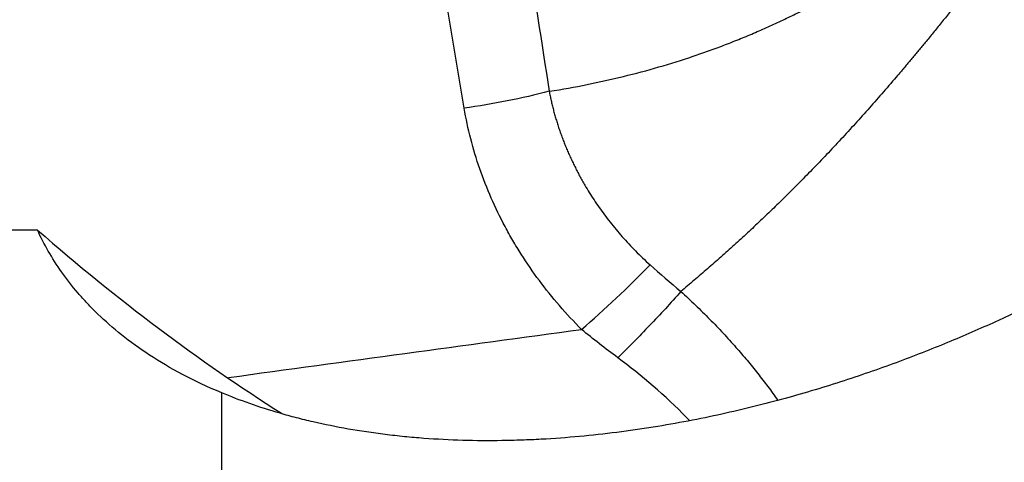
# Model space of a CAD drawing. Units: millimetres. Extents: x 201 to 309, y 191 to 319.
# Drawn here: x 277 to 279, y 280 to 281 of the extents above; entities that cross this region are included whole.
import ezdxf

# ---------------------------------------------------------------- set-up
doc = ezdxf.new("R2010")
doc.units = ezdxf.units.MM
doc.layers.add('1', color=4, linetype='Continuous')

msp = doc.modelspace()

# ---------------------------------------------------------------- linework, layer by layer
at = {"layer": '1'}
msp.add_line((277.1486, 277.5533), (277.1486, 280.056), dxfattribs=at)
for centre, major_axis, ratio, start_param, end_param in [((277.2741, 282.2775), (-2.3346, 2.5961), 0.49063, 1.815391, 2.089629), ((278.2316, 280.5433), (0.5659, 0.5655), 0.259307, 4.427827, 4.779901)]:
    msp.add_ellipse(centre, major_axis=major_axis, ratio=ratio, start_param=start_param, end_param=end_param, dxfattribs=at)
for points, degree, knots in [([(277.9111, 282.2758), (277.9346, 282.1249), (277.9811, 281.8265), (278.0501, 281.384), (278.0954, 281.0925), (278.1178, 280.9484)], 3, [0, 0, 0, 0, 0.341154, 0.674407, 1, 1, 1, 1]), ([(279.3305, 281.2165), (279.2298, 281.09), (279.1411, 280.9862), (278.8338, 280.6269), (278.5073, 280.356)], 2, [0, 0, 0, 0.271274, 0.271274, 1, 1, 1]), ([(278.1178, 280.9484), (278.1182, 280.9485), (278.1556, 280.9544), (278.2292, 280.9675), (278.3371, 280.9915), (278.4418, 281.0194), (278.5255, 281.0455), (278.5892, 281.0677), (278.6341, 281.0843), (278.6786, 281.1018), (278.7226, 281.1201), (278.7662, 281.1391), (278.8093, 281.1591), (278.852, 281.1797), (278.8802, 281.1941), (278.8942, 281.2013)], 3, [0, 0, 0, 0, 0.00158, 0.13979, 0.275104, 0.407597, 0.537351, 0.595812, 0.654075, 0.71215, 0.770044, 0.827768, 0.885329, 0.942737, 1, 1, 1, 1]), ([(278.1178, 280.9484), (278.1186, 280.9439), (278.1204, 280.9348), (278.1233, 280.9212), (278.1265, 280.9076), (278.13, 280.8938), (278.1337, 280.88), (278.1378, 280.8661), (278.1421, 280.8522), (278.1466, 280.8382), (278.1515, 280.8242), (278.1566, 280.8101), (278.1621, 280.7961), (278.1677, 280.782), (278.1737, 280.768), (278.18, 280.7539), (278.1865, 280.7399), (278.1933, 280.7259), (278.2004, 280.712), (278.2077, 280.6981), (278.2153, 280.6842), (278.2248, 280.6677), (278.2364, 280.6485), (278.2504, 280.6267), (278.2654, 280.6048), (278.2811, 280.5829), (278.2978, 280.5611), (278.3154, 280.5394), (278.3338, 280.5179), (278.3531, 280.4967), (278.3732, 280.4757), (278.3942, 280.4551), (278.4087, 280.4418), (278.4161, 280.4351)], 3, [0, 0, 0, 0, 0.023177, 0.046584, 0.070215, 0.094064, 0.118123, 0.142387, 0.166849, 0.1915, 0.216335, 0.241345, 0.266522, 0.29186, 0.31735, 0.342984, 0.368755, 0.394654, 0.420674, 0.446807, 0.473044, 0.499378, 0.541471, 0.584385, 0.628076, 0.6725, 0.71761, 0.763359, 0.809698, 0.856581, 0.903957, 0.951779, 1, 1, 1, 1]), ([(278.2134, 280.2438), (278.1678, 280.2894), (278.1263, 280.3376), (278.0697, 280.4137), (278.0518, 280.4397), (278.0265, 280.4796), (278.0183, 280.4931), (278.0024, 280.5204), (277.9947, 280.5342), (277.9576, 280.6037), (277.9326, 280.6607), (277.8921, 280.7775), (277.8765, 280.8373), (277.8662, 280.8986)], 3, [0, 0, 0, 0, 0.25, 0.25, 0.375, 0.375, 0.4375, 0.4375, 0.5, 0.5, 0.75, 0.75, 1, 1, 1, 1]), ([(277.1486, 280.056), (277.1066, 280.0735), (277.0683, 280.0916), (276.9976, 280.129), (276.9653, 280.1482), (276.9054, 280.1873), (276.878, 280.2073), (276.8271, 280.2477), (276.8038, 280.2683), (276.7715, 280.2994), (276.7612, 280.3099), (276.7416, 280.3307), (276.7323, 280.3411), (276.7056, 280.3722), (276.6895, 280.393), (276.6457, 280.4552), (276.6224, 280.4965), (276.6036, 280.5375)], 3, [0, 0, 0, 0, 0.125, 0.125, 0.25, 0.25, 0.375, 0.375, 0.5, 0.5, 0.5625, 0.5625, 0.625, 0.625, 0.75, 0.75, 1, 1, 1, 1]), ([(279.9335, 280.5304), (279.8976, 280.5083), (279.8606, 280.4863), (279.7843, 280.4423), (279.7451, 280.4204), (279.624, 280.3552), (279.5385, 280.3123), (279.4017, 280.2496), (279.3546, 280.229), (279.257, 280.1884), (279.2065, 280.1685), (279.1278, 280.1392), (279.1011, 280.1295), (279.0465, 280.1105), (279.0186, 280.1011), (278.9339, 280.0736), (278.8758, 280.056), (278.7553, 280.0229), (278.693, 280.0074), (278.5634, 279.9788), (278.4961, 279.9658), (278.4079, 279.9516), (278.39, 279.9489), (278.3541, 279.9438), (278.2999, 279.9364), (278.2448, 279.9303), (278.1702, 279.9235), (278.1324, 279.9207), (278.0749, 279.9176), (278.0555, 279.9167), (278.0167, 279.9154), (277.9973, 279.9149), (277.9004, 279.9135), (277.8234, 279.9157), (277.7276, 279.9228), (277.7085, 279.9245), (277.6703, 279.9283), (277.6512, 279.9304), (277.595, 279.9374), (277.5221, 279.9483), (277.453, 279.9624), (277.4025, 279.974), (277.3859, 279.9781), (277.3532, 279.9866), (277.3372, 279.991), (277.2588, 280.0137), (277.2015, 280.034), (277.1486, 280.056)], 3, [0, 0, 0, 0, 0.0625, 0.0625, 0.125, 0.125, 0.25, 0.25, 0.3125, 0.3125, 0.375, 0.375, 0.40625, 0.40625, 0.4375, 0.4375, 0.5, 0.5, 0.5625, 0.5625, 0.625, 0.625, 0.640625, 0.640625, 0.65625, 0.6875, 0.6875, 0.71875, 0.71875, 0.734375, 0.734375, 0.75, 0.75, 0.8125, 0.8125, 0.828125, 0.828125, 0.84375, 0.84375, 0.875, 0.90625, 0.90625, 0.921875, 0.921875, 0.9375, 0.9375, 1, 1, 1, 1]), ([(278.5074, 280.3559), (278.4772, 280.3218), (278.4462, 280.2882), (278.3836, 280.2225), (278.3519, 280.1906), (278.3204, 280.1601)], 3, [0, 0, 0, 0, 0.5, 0.5, 1, 1, 1, 1]), ([(278.5323, 279.9754), (278.5297, 279.9781), (278.5271, 279.9808), (278.4612, 280.0478), (278.3928, 280.1063), (278.3204, 280.1601)], 3, [0, 0, 0, 0, 0.039848, 0.039848, 1, 1, 1, 1])]:
    msp.add_open_spline(points, degree=degree, knots=knots, dxfattribs=at)
for points, degree in [([(277.8662, 280.8986), (277.7917, 281.3398), (277.7173, 281.781), (277.6438, 282.2223)], 3), ([(278.1178, 280.9484), (278.0365, 280.9271), (277.9512, 280.9103), (277.8662, 280.8986)], 3), ([(278.4161, 280.4351), (278.4459, 280.4083), (278.4762, 280.3818), (278.5074, 280.3559)], 3), ([(278.5073, 280.356), (278.6756, 280.2027), (278.7936, 280.0348)], 2), ([(277.1685, 280.1015), (277.5168, 280.1489), (277.8651, 280.1963), (278.2134, 280.2438)], 3), ([(278.3204, 280.1601), (278.2839, 280.1872), (278.2483, 280.2152), (278.2134, 280.2438)], 3)]:
    msp.add_open_spline(points, degree=degree, dxfattribs=at)
msp.add_rational_spline([(276.6036, 280.5375), (276.4832, 280.5368), (276.3628, 280.5362)], [0.500004269151, 0.499995730849, 0.500004269151], degree=2, dxfattribs=at)

doc.saveas('drawing.dxf')
